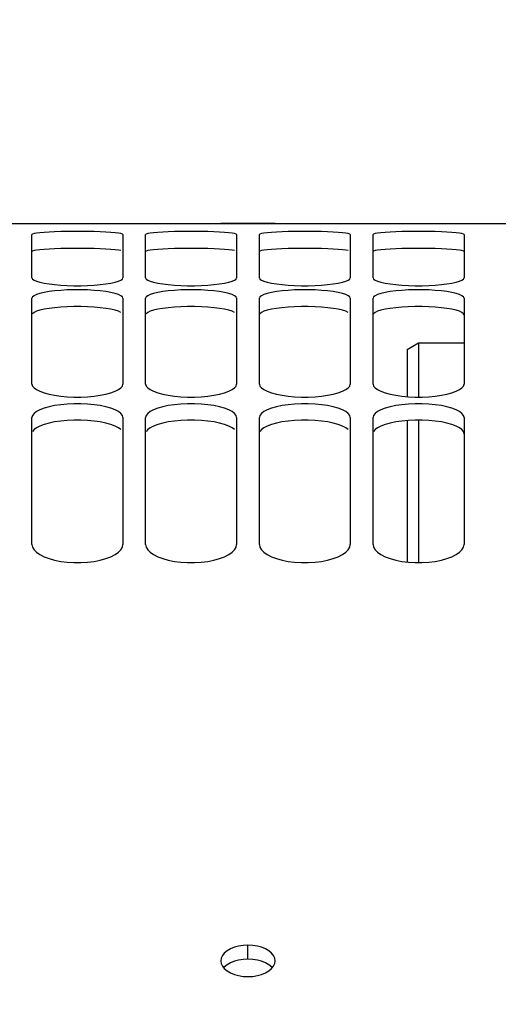
# Paper-space layout 'LSA473-8-008_1' of a CAD drawing. Units: millimetres. Extents: x 0 to 594, y 0 to 420.
# Drawn here: x 103 to 114, y 316 to 337 of the extents above; entities that cross this region are included whole.
import ezdxf

# ---------------------------------------------------------------- set-up
doc = ezdxf.new("R2010")
doc.units = ezdxf.units.MM
doc.header["$LTSCALE"] = 32.67
doc.layers.get('0').update_dxf_attribs({"linetype": 'CONTINUOUS'})
doc.layers.add('SOLIDES', color=7, linetype='CONTINUOUS')
doc.styles.get("Standard").update_dxf_attribs({"font": 'txt', "width": 0.85})
doc.dimstyles.new('DIMSTYLE_1', dxfattribs={"dimtxt": 3.5, "dimasz": 3.5, "dimexe": 1.5, "dimexo": 1, "dimgap": 0.875, "dimtad": 1, "dimdec": 4, "dimlfac": 4, "dimtxsty": 'STANDARD', "dimblk": '_FILLED', "dimblk1": '_FILLED', "dimblk2": '_FILLED', "dimcen": 0.09, "dimclrt": 5, "dimadec": 0, "dimazin": 0, "dimtp": 0.8, "dimtm": 0.8, "dimtfac": 1, "dimtdec": 4, "dimtofl": 0, "dimtmove": 0, "dimatfit": 3, "dimldrblk": '_FILLED', "dimfxl": 1, "dimtolj": 1, "dimarcsym": 0})
doc.dimstyles.new('DIMSTYLE_3', dxfattribs={"dimtxt": 3.5, "dimasz": 3.5, "dimexe": 1.5, "dimexo": 1, "dimgap": 0.875, "dimtad": 1, "dimdec": 4, "dimlfac": 4, "dimtxsty": 'STANDARD', "dimblk": '_FILLED', "dimblk1": '_FILLED', "dimblk2": '_FILLED', "dimcen": 0.09, "dimclrt": 5, "dimadec": 0, "dimazin": 0, "dimtp": 0.0001, "dimtm": 0.0001, "dimtfac": 1, "dimtdec": 4, "dimtofl": 0, "dimtmove": 0, "dimatfit": 3, "dimldrblk": '_FILLED', "dimfxl": 1, "dimtolj": 1, "dimarcsym": 0})
doc.dimstyles.new('DIMSTYLE_7', dxfattribs={"dimtxt": 3.5, "dimasz": 3.5, "dimexe": 1.5, "dimexo": 1, "dimgap": 0.875, "dimtad": 1, "dimdec": 0, "dimlfac": 4, "dimtxsty": 'STANDARD', "dimblk": '_FILLED', "dimblk1": '_FILLED', "dimblk2": '_FILLED', "dimcen": 0.09, "dimclrt": 5, "dimadec": 0, "dimazin": 0, "dimtp": 0.0001, "dimtm": 0.0001, "dimtfac": 1, "dimtdec": 0, "dimtofl": 0, "dimtmove": 0, "dimatfit": 3, "dimldrblk": '_FILLED', "dimfxl": 1, "dimtolj": 1, "dimarcsym": 0})

# ---------------------------------------------------------------- blocks, each defined once
blk = doc.blocks.new('_FILLED')
at = {"color": 0, "linetype": 'BYBLOCK'}
blk.add_solid([(0, 0), (-1, 0.2143), (-1, -0.2143)], dxfattribs=at)
blk = doc.blocks.new('*D0')
at = {"color": 2, "linetype": 'CONTINUOUS'}
for p, q in [((71.615, 368.541), (71.615, 369.166)), ((212.657, 368.541), (212.657, 369.166)), ((71.615, 334.629), (71.615, 368.541)), ((212.657, 249.477), (212.657, 368.541)), ((71.615, 367.666), (142.136, 367.666)), ((212.657, 367.666), (142.136, 367.666)), ((71.615, 325.482), (71.615, 330.291))]:
    blk.add_line(p, q, dxfattribs=at)
at = {"color": 2, "linetype": 'CONTINUOUS', "xscale": 3.5, "yscale": 3.5, "zscale": 3.5, "rotation": 180}
blk.add_blockref('_FILLED', (71.615, 367.666), dxfattribs=at)
at = {"color": 2, "linetype": 'CONTINUOUS', "xscale": 3.5, "yscale": 3.5, "zscale": 3.5}
blk.add_blockref('_FILLED', (212.657, 367.666), dxfattribs=at)
at = {"color": 5, "linetype": 'CONTINUOUS', "insert": (142.136, 372.041), "char_height": 3.5, "width": 8.925, "attachment_point": 2, "line_spacing_factor": 0.9}
blk.add_mtext('Xg', dxfattribs=at)
blk = doc.blocks.new('*D28')
at = {"color": 2, "linetype": 'CONTINUOUS'}
for p, q in [((71.615, 350.133), (71.615, 399.166)), ((365.69, 380.59), (365.69, 399.166)), ((71.615, 397.666), (218.653, 397.666)), ((365.69, 397.666), (218.653, 397.666)), ((365.69, 256.922), (365.69, 375.223))]:
    blk.add_line(p, q, dxfattribs=at)
at = {"color": 2, "linetype": 'CONTINUOUS', "xscale": 3.5, "yscale": 3.5, "zscale": 3.5, "rotation": 180}
blk.add_blockref('_FILLED', (71.615, 397.666), dxfattribs=at)
at = {"color": 2, "linetype": 'CONTINUOUS', "xscale": 3.5, "yscale": 3.5, "zscale": 3.5}
blk.add_blockref('_FILLED', (365.69, 397.666), dxfattribs=at)
at = {"color": 5, "linetype": 'CONTINUOUS', "insert": (218.653, 402.041), "char_height": 3.5, "width": 17.85, "attachment_point": 2, "line_spacing_factor": 0.9}
blk.add_mtext('1176', dxfattribs=at)
blk = doc.blocks.new('*D29')
at = {"color": 2, "linetype": 'CONTINUOUS'}
for p, q in [((71.615, 325.482), (71.615, 355.406)), ((154.115, 342.312), (154.115, 355.406)), ((71.615, 353.906), (112.865, 353.906)), ((154.115, 353.906), (112.865, 353.906))]:
    blk.add_line(p, q, dxfattribs=at)
at = {"color": 2, "linetype": 'CONTINUOUS', "xscale": 3.5, "yscale": 3.5, "zscale": 3.5, "rotation": 180}
blk.add_blockref('_FILLED', (71.615, 353.906), dxfattribs=at)
at = {"color": 2, "linetype": 'CONTINUOUS', "xscale": 3.5, "yscale": 3.5, "zscale": 3.5}
blk.add_blockref('_FILLED', (154.115, 353.906), dxfattribs=at)
at = {"color": 5, "linetype": 'CONTINUOUS', "insert": (112.865, 358.281), "char_height": 3.5, "width": 13.3875, "attachment_point": 2, "line_spacing_factor": 0.9}
blk.add_mtext('330', dxfattribs=at)

psp = doc.layouts.new('LSA473-8-008_1')

# ---------------------------------------------------------------- linework, layer by layer
at = {"color": 7, "linetype": 'CONTINUOUS'}
for p, q in [((111.615436, 330.147077), (111.865436, 330.291415)), ((111.865436, 330.291415), (111.865436, 329.101246)), ((111.865436, 330.291415), (112.865436, 330.291415)), ((111.615436, 330.147077), (111.615436, 329.109818)), ((111.615436, 328.584897), (111.615436, 325.477464)), ((111.865436, 328.593587), (111.865436, 325.465608))]:
    psp.add_line(p, q, dxfattribs=at)
at = {"layer": 'SOLIDES', "color": 7, "linetype": 'CONTINUOUS'}
for p, q in [((86.20646, 332.916415), (107.524413, 332.916415)), ((107.524775, 332.916415), (107.515436, 332.916357)), ((107.81828, 332.915423), (107.524775, 332.916415)), ((107.733073, 332.914638), (107.909119, 332.913923)), ((108.008171, 332.915071), (107.81828, 332.915423)), ((107.909119, 332.913923), (108.115436, 332.913638)), ((108.222702, 332.915071), (108.008171, 332.915071)), ((108.115436, 332.913638), (108.321754, 332.913923)), ((108.412593, 332.915423), (108.222702, 332.915071)), ((108.321754, 332.913923), (108.4978, 332.914638)), ((108.706098, 332.916415), (108.412593, 332.915423)), ((108.4978, 332.914638), (108.635829, 332.915517)), ((108.635829, 332.915517), (108.708461, 332.916227)), ((108.715436, 332.916357), (108.706098, 332.916415)), ((108.70646, 332.916415), (116.615436, 332.916415)), ((108.708461, 332.916227), (108.715436, 332.916357)), ((103.365436, 331.716133), (103.365436, 332.670632)), ((105.365436, 332.670632), (105.365436, 331.716133)), ((105.865436, 331.716133), (105.865436, 332.670632)), ((107.865436, 332.670632), (107.865436, 331.716133)), ((108.365436, 331.716133), (108.365436, 332.670632)), ((110.365436, 332.670632), (110.365436, 331.716133)), ((110.865436, 331.716133), (110.865436, 332.670632)), ((112.865436, 332.670632), (112.865436, 331.716133)), ((105.352445, 331.691005), (105.365436, 331.716133)), ((107.852445, 331.691005), (107.865436, 331.716133)), ((110.352445, 331.691005), (110.365436, 331.716133)), ((103.378428, 331.300413), (103.365436, 331.271311)), ((103.365436, 329.384783), (103.365436, 331.271311)), ((105.365436, 331.271311), (105.365436, 329.384783)), ((105.878428, 331.300413), (105.865436, 331.271311)), ((105.865436, 329.384783), (105.865436, 331.271311)), ((107.865436, 331.271311), (107.865436, 329.384783)), ((108.378428, 331.300413), (108.365436, 331.271311)), ((108.365436, 329.384783), (108.365436, 331.271311)), ((110.365436, 331.271311), (110.365436, 329.384783)), ((110.878428, 331.300413), (110.865436, 331.271311)), ((110.865436, 329.384783), (110.865436, 331.271311)), ((112.865436, 331.271311), (112.865436, 329.384783)), ((105.352445, 329.342059), (105.365436, 329.384783)), ((107.852445, 329.342059), (107.865436, 329.384783)), ((110.352445, 329.342059), (110.365436, 329.384783)), ((103.411261, 329.301604), (103.463936, 329.263459)), ((105.266937, 329.263459), (105.319611, 329.301604)), ((105.319611, 329.301604), (105.352445, 329.342059)), ((105.911261, 329.301604), (105.963936, 329.263459)), ((107.766937, 329.263459), (107.819611, 329.301604)), ((107.819611, 329.301604), (107.852445, 329.342059)), ((108.411261, 329.301604), (108.463936, 329.263459)), ((110.266937, 329.263459), (110.319611, 329.301604)), ((110.319611, 329.301604), (110.352445, 329.342059)), ((110.911261, 329.301604), (110.963936, 329.263459)), ((103.463936, 328.78316), (103.411261, 328.742439)), ((105.319611, 328.742439), (105.266937, 328.78316)), ((105.963936, 328.78316), (105.911261, 328.742439)), ((107.819611, 328.742439), (107.766937, 328.78316)), ((108.463936, 328.78316), (108.411261, 328.742439)), ((110.319611, 328.742439), (110.266937, 328.78316)), ((110.963936, 328.78316), (110.911261, 328.742439)), ((103.365436, 325.859968), (103.365436, 328.652222)), ((105.365436, 328.652222), (105.365436, 325.859968)), ((105.865436, 325.859968), (105.865436, 328.652222)), ((107.865436, 328.652222), (107.865436, 325.859968)), ((108.365436, 325.859968), (108.365436, 328.652222)), ((110.365436, 328.652222), (110.365436, 325.859968)), ((110.865436, 325.859968), (110.865436, 328.652222)), ((112.865436, 328.652222), (112.865436, 325.859968)), ((105.352445, 325.800244), (105.365436, 325.859968)), ((107.852445, 325.800244), (107.865436, 325.859968)), ((110.352445, 325.800244), (110.365436, 325.859968)), ((107.909119, 317.041298), (107.81828, 317.01705)), ((108.412593, 317.01705), (108.321754, 317.041298)), ((107.524859, 316.776828), (107.515436, 316.718126)), ((108.706014, 316.659327), (108.715436, 316.718126)), ((108.008171, 316.376642), (108.115436, 316.370558))]:
    psp.add_line(p, q, dxfattribs=at)
at = {"layer": 'SOLIDES', "color": 9, "linetype": 'CONTINUOUS'}
psp.add_line((108.115436, 316.754076), (108.115436, 317.062369), dxfattribs=at)
at = {"layer": 'SOLIDES', "color": 3, "linetype": 'CONTINUOUS'}
psp.add_line((108.222944, 316.748075), (108.115436, 316.754076), dxfattribs=at)
at = {"layer": 'SOLIDES', "color": 7, "linetype": 'CONTINUOUS'}
for points in [[(107.515436, 332.916357), (107.524859, 332.916181), (107.551972, 332.915889), (107.733073, 332.914638)], [(103.863557, 332.730727), (103.741009, 332.725308), (103.632906, 332.718545), (103.5385, 332.710477), (103.463936, 332.701628), (103.411261, 332.692162), (103.378428, 332.681845), (103.365436, 332.670632)], [(104.867316, 332.730727), (104.73107, 332.734952), (104.589513, 332.737771), (104.441899, 332.739129), (104.288974, 332.739129), (104.14136, 332.737771), (103.999803, 332.734952), (103.863557, 332.730727)], [(105.319611, 332.692162), (105.266937, 332.701628), (105.192373, 332.710477), (105.097967, 332.718545), (104.989864, 332.725308), (104.867316, 332.730727)], [(105.365436, 332.670632), (105.352445, 332.681845), (105.319611, 332.692162)], [(106.363557, 332.730727), (106.241009, 332.725308), (106.132906, 332.718545), (106.0385, 332.710477), (105.963936, 332.701628), (105.911261, 332.692162), (105.878428, 332.681845), (105.865436, 332.670632)], [(107.367316, 332.730727), (107.23107, 332.734952), (107.089513, 332.737771), (106.941899, 332.739129), (106.788974, 332.739129), (106.64136, 332.737771), (106.499803, 332.734952), (106.363557, 332.730727)], [(107.819611, 332.692162), (107.766937, 332.701628), (107.692373, 332.710477), (107.597967, 332.718545), (107.489864, 332.725308), (107.367316, 332.730727)], [(107.865436, 332.670632), (107.852445, 332.681845), (107.819611, 332.692162)], [(108.863557, 332.730727), (108.741009, 332.725308), (108.632906, 332.718545), (108.5385, 332.710477), (108.463936, 332.701628), (108.411261, 332.692162), (108.378428, 332.681845), (108.365436, 332.670632)], [(109.867316, 332.730727), (109.73107, 332.734952), (109.589513, 332.737771), (109.441899, 332.739129), (109.288974, 332.739129), (109.14136, 332.737771), (108.999803, 332.734952), (108.863557, 332.730727)], [(110.319611, 332.692162), (110.266937, 332.701628), (110.192373, 332.710477), (110.097967, 332.718545), (109.989864, 332.725308), (109.867316, 332.730727)], [(110.365436, 332.670632), (110.352445, 332.681845), (110.319611, 332.692162)], [(111.363557, 332.730727), (111.241009, 332.725308), (111.132906, 332.718545), (111.0385, 332.710477), (110.963936, 332.701628), (110.911261, 332.692162), (110.878428, 332.681845), (110.865436, 332.670632)], [(112.367316, 332.730727), (112.23107, 332.734952), (112.089513, 332.737771), (111.941899, 332.739129), (111.788974, 332.739129), (111.64136, 332.737771), (111.499803, 332.734952), (111.363557, 332.730727)], [(112.865436, 332.670632), (112.852445, 332.681845), (112.819611, 332.692162), (112.766937, 332.701628), (112.692373, 332.710477), (112.597967, 332.718545), (112.489864, 332.725308), (112.367316, 332.730727)], [(103.365436, 331.716133), (103.378428, 331.691005), (103.411261, 331.66711)], [(103.411261, 331.66711), (103.463936, 331.644492), (103.5385, 331.622704), (103.632906, 331.602263), (103.741009, 331.584681), (103.863557, 331.570281)], [(103.863557, 331.570281), (103.999803, 331.558852), (104.14136, 331.551128), (104.288974, 331.547375), (104.441899, 331.547375), (104.589513, 331.551128), (104.73107, 331.558852), (104.867316, 331.570281)], [(104.867316, 331.570281), (104.989864, 331.584681), (105.097967, 331.602263), (105.192373, 331.622704), (105.266937, 331.644492), (105.319611, 331.66711), (105.352445, 331.691005)], [(105.865436, 331.716133), (105.878428, 331.691005), (105.911261, 331.66711)], [(105.911261, 331.66711), (105.963936, 331.644492), (106.0385, 331.622704), (106.132906, 331.602263), (106.241009, 331.584681), (106.363557, 331.570281)], [(106.363557, 331.570281), (106.499803, 331.558852), (106.64136, 331.551128), (106.788974, 331.547375), (106.941899, 331.547375), (107.089513, 331.551128), (107.23107, 331.558852), (107.367316, 331.570281)], [(107.367316, 331.570281), (107.489864, 331.584681), (107.597967, 331.602263), (107.692373, 331.622704), (107.766937, 331.644492), (107.819611, 331.66711), (107.852445, 331.691005)], [(108.365436, 331.716133), (108.378428, 331.691005), (108.411261, 331.66711)], [(108.411261, 331.66711), (108.463936, 331.644492), (108.5385, 331.622704), (108.632906, 331.602263), (108.741009, 331.584681), (108.863557, 331.570281)], [(108.863557, 331.570281), (108.999803, 331.558852), (109.14136, 331.551128), (109.288974, 331.547375), (109.441899, 331.547375), (109.589513, 331.551128), (109.73107, 331.558852), (109.867316, 331.570281)], [(109.867316, 331.570281), (109.989864, 331.584681), (110.097967, 331.602263), (110.192373, 331.622704), (110.266937, 331.644492), (110.319611, 331.66711), (110.352445, 331.691005)], [(110.865436, 331.716133), (110.878428, 331.691005), (110.911261, 331.66711)], [(110.911261, 331.66711), (110.963936, 331.644492), (111.0385, 331.622704), (111.132906, 331.602263), (111.241009, 331.584681), (111.363557, 331.570281)], [(111.363557, 331.570281), (111.499803, 331.558852), (111.64136, 331.551128), (111.788974, 331.547375), (111.941899, 331.547375), (112.089513, 331.551128), (112.23107, 331.558852), (112.367316, 331.570281)], [(112.367316, 331.570281), (112.489864, 331.584681), (112.597967, 331.602263), (112.692373, 331.622704), (112.766937, 331.644492), (112.819611, 331.66711), (112.852445, 331.691005), (112.865436, 331.716133)], [(103.863557, 331.43286), (103.741009, 331.417671), (103.632906, 331.398908), (103.5385, 331.37679), (103.463936, 331.352846), (103.411261, 331.327577), (103.378428, 331.300413)], [(104.867316, 331.43286), (104.73107, 331.444805), (104.589513, 331.452822), (104.441899, 331.456702), (104.288974, 331.456702), (104.14136, 331.452822), (103.999803, 331.444805), (103.863557, 331.43286)], [(105.319611, 331.327577), (105.266937, 331.352846), (105.192373, 331.37679), (105.097967, 331.398908), (104.989864, 331.417671), (104.867316, 331.43286)], [(106.363557, 331.43286), (106.241009, 331.417671), (106.132906, 331.398908), (106.0385, 331.37679), (105.963936, 331.352846), (105.911261, 331.327577), (105.878428, 331.300413)], [(107.367316, 331.43286), (107.23107, 331.444805), (107.089513, 331.452822), (106.941899, 331.456702), (106.788974, 331.456702), (106.64136, 331.452822), (106.499803, 331.444805), (106.363557, 331.43286)], [(107.819611, 331.327577), (107.766937, 331.352846), (107.692373, 331.37679), (107.597967, 331.398908), (107.489864, 331.417671), (107.367316, 331.43286)], [(108.863557, 331.43286), (108.741009, 331.417671), (108.632906, 331.398908), (108.5385, 331.37679), (108.463936, 331.352846), (108.411261, 331.327577), (108.378428, 331.300413)], [(109.867316, 331.43286), (109.73107, 331.444805), (109.589513, 331.452822), (109.441899, 331.456702), (109.288974, 331.456702), (109.14136, 331.452822), (108.999803, 331.444805), (108.863557, 331.43286)], [(110.319611, 331.327577), (110.266937, 331.352846), (110.192373, 331.37679), (110.097967, 331.398908), (109.989864, 331.417671), (109.867316, 331.43286)], [(111.363557, 331.43286), (111.241009, 331.417671), (111.132906, 331.398908), (111.0385, 331.37679), (110.963936, 331.352846), (110.911261, 331.327577), (110.878428, 331.300413)], [(112.367316, 331.43286), (112.23107, 331.444805), (112.089513, 331.452822), (111.941899, 331.456702), (111.788974, 331.456702), (111.64136, 331.452822), (111.499803, 331.444805), (111.363557, 331.43286)], [(112.865436, 331.271311), (112.852445, 331.300413), (112.819611, 331.327577), (112.766937, 331.352846), (112.692373, 331.37679), (112.597967, 331.398908), (112.489864, 331.417671), (112.367316, 331.43286)], [(105.365436, 331.271311), (105.352445, 331.300413), (105.319611, 331.327577)], [(107.865436, 331.271311), (107.852445, 331.300413), (107.819611, 331.327577)], [(110.365436, 331.271311), (110.352445, 331.300413), (110.319611, 331.327577)], [(103.365436, 329.384783), (103.378428, 329.342059), (103.411261, 329.301604)], [(105.865436, 329.384783), (105.878428, 329.342059), (105.911261, 329.301604)], [(108.365436, 329.384783), (108.378428, 329.342059), (108.411261, 329.301604)], [(110.865436, 329.384783), (110.878428, 329.342059), (110.911261, 329.301604)], [(112.766937, 329.263459), (112.819611, 329.301604), (112.852445, 329.342059), (112.865436, 329.384783)], [(103.463936, 329.263459), (103.5385, 329.22685), (103.632906, 329.19262), (103.741009, 329.163266), (103.863557, 329.139286)], [(104.867316, 329.139286), (104.989864, 329.163266), (105.097967, 329.19262), (105.192373, 329.22685), (105.266937, 329.263459)], [(105.963936, 329.263459), (106.0385, 329.22685), (106.132906, 329.19262), (106.241009, 329.163266), (106.363557, 329.139286)], [(107.367316, 329.139286), (107.489864, 329.163266), (107.597967, 329.19262), (107.692373, 329.22685), (107.766937, 329.263459)], [(108.463936, 329.263459), (108.5385, 329.22685), (108.632906, 329.19262), (108.741009, 329.163266), (108.863557, 329.139286)], [(109.867316, 329.139286), (109.989864, 329.163266), (110.097967, 329.19262), (110.192373, 329.22685), (110.266937, 329.263459)], [(110.963936, 329.263459), (111.0385, 329.22685), (111.132906, 329.19262), (111.241009, 329.163266), (111.363557, 329.139286)], [(112.367316, 329.139286), (112.489864, 329.163266), (112.597967, 329.19262), (112.692373, 329.22685), (112.766937, 329.263459)], [(103.863557, 329.139286), (103.999803, 329.120289), (104.14136, 329.107471), (104.288974, 329.101246), (104.441899, 329.101246), (104.589513, 329.107471), (104.73107, 329.120289), (104.867316, 329.139286)], [(104.867316, 328.912972), (104.73107, 328.93247), (104.589513, 328.945573), (104.441899, 328.95192), (104.288974, 328.95192), (104.14136, 328.945573), (103.999803, 328.93247), (103.863557, 328.912972)], [(106.363557, 329.139286), (106.499803, 329.120289), (106.64136, 329.107471), (106.788974, 329.101246), (106.941899, 329.101246), (107.089513, 329.107471), (107.23107, 329.120289), (107.367316, 329.139286)], [(107.367316, 328.912972), (107.23107, 328.93247), (107.089513, 328.945573), (106.941899, 328.95192), (106.788974, 328.95192), (106.64136, 328.945573), (106.499803, 328.93247), (106.363557, 328.912972)], [(108.863557, 329.139286), (108.999803, 329.120289), (109.14136, 329.107471), (109.288974, 329.101246), (109.441899, 329.101246), (109.589513, 329.107471), (109.73107, 329.120289), (109.867316, 329.139286)], [(109.867316, 328.912972), (109.73107, 328.93247), (109.589513, 328.945573), (109.441899, 328.95192), (109.288974, 328.95192), (109.14136, 328.945573), (108.999803, 328.93247), (108.863557, 328.912972)], [(111.363557, 329.139286), (111.499803, 329.120289), (111.64136, 329.107471), (111.788974, 329.101246), (111.941899, 329.101246), (112.089513, 329.107471), (112.23107, 329.120289), (112.367316, 329.139286)], [(112.367316, 328.912972), (112.23107, 328.93247), (112.089513, 328.945573), (111.941899, 328.95192), (111.788974, 328.95192), (111.64136, 328.945573), (111.499803, 328.93247), (111.363557, 328.912972)], [(103.411261, 328.742439), (103.378428, 328.698807), (103.365436, 328.652222)], [(103.863557, 328.912972), (103.741009, 328.888224), (103.632906, 328.857723), (103.5385, 328.821863), (103.463936, 328.78316)], [(105.266937, 328.78316), (105.192373, 328.821863), (105.097967, 328.857723), (104.989864, 328.888224), (104.867316, 328.912972)], [(105.365436, 328.652222), (105.352445, 328.698807), (105.319611, 328.742439)], [(105.911261, 328.742439), (105.878428, 328.698807), (105.865436, 328.652222)], [(106.363557, 328.912972), (106.241009, 328.888224), (106.132906, 328.857723), (106.0385, 328.821863), (105.963936, 328.78316)], [(107.766937, 328.78316), (107.692373, 328.821863), (107.597967, 328.857723), (107.489864, 328.888224), (107.367316, 328.912972)], [(107.865436, 328.652222), (107.852445, 328.698807), (107.819611, 328.742439)], [(108.411261, 328.742439), (108.378428, 328.698807), (108.365436, 328.652222)], [(108.863557, 328.912972), (108.741009, 328.888224), (108.632906, 328.857723), (108.5385, 328.821863), (108.463936, 328.78316)], [(110.266937, 328.78316), (110.192373, 328.821863), (110.097967, 328.857723), (109.989864, 328.888224), (109.867316, 328.912972)], [(110.365436, 328.652222), (110.352445, 328.698807), (110.319611, 328.742439)], [(110.911261, 328.742439), (110.878428, 328.698807), (110.865436, 328.652222)], [(111.363557, 328.912972), (111.241009, 328.888224), (111.132906, 328.857723), (111.0385, 328.821863), (110.963936, 328.78316)], [(112.766937, 328.78316), (112.692373, 328.821863), (112.597967, 328.857723), (112.489864, 328.888224), (112.367316, 328.912972)], [(112.865436, 328.652222), (112.852445, 328.698807), (112.819611, 328.742439), (112.766937, 328.78316)], [(103.365436, 325.859968), (103.378428, 325.800244), (103.411261, 325.743793)], [(103.411261, 325.743793), (103.463936, 325.690655), (103.5385, 325.639735), (103.632906, 325.592193), (103.741009, 325.551477), (103.863557, 325.51825), (103.999803, 325.491951), (104.14136, 325.474216), (104.288974, 325.465608), (104.441899, 325.465608), (104.589513, 325.474216), (104.73107, 325.491951), (104.867316, 325.51825), (104.989864, 325.551477), (105.097967, 325.592193), (105.192373, 325.639735), (105.266937, 325.690655), (105.319611, 325.743793), (105.352445, 325.800244)], [(105.865436, 325.859968), (105.878428, 325.800244), (105.911261, 325.743793)], [(105.911261, 325.743793), (105.963936, 325.690655), (106.0385, 325.639735), (106.132906, 325.592193), (106.241009, 325.551477), (106.363557, 325.51825), (106.499803, 325.491951), (106.64136, 325.474216), (106.788974, 325.465608), (106.941899, 325.465608), (107.089513, 325.474216), (107.23107, 325.491951), (107.367316, 325.51825), (107.489864, 325.551477), (107.597967, 325.592193), (107.692373, 325.639735), (107.766937, 325.690655), (107.819611, 325.743793), (107.852445, 325.800244)], [(108.365436, 325.859968), (108.378428, 325.800244), (108.411261, 325.743793)], [(108.411261, 325.743793), (108.463936, 325.690655), (108.5385, 325.639735), (108.632906, 325.592193), (108.741009, 325.551477), (108.863557, 325.51825), (108.999803, 325.491951), (109.14136, 325.474216), (109.288974, 325.465608), (109.441899, 325.465608), (109.589513, 325.474216), (109.73107, 325.491951), (109.867316, 325.51825), (109.989864, 325.551477), (110.097967, 325.592193), (110.192373, 325.639735), (110.266937, 325.690655), (110.319611, 325.743793), (110.352445, 325.800244)], [(110.865436, 325.859968), (110.878428, 325.800244), (110.911261, 325.743793)], [(110.911261, 325.743793), (110.963936, 325.690655), (111.0385, 325.639735), (111.132906, 325.592193), (111.241009, 325.551477), (111.363557, 325.51825), (111.499803, 325.491951), (111.64136, 325.474216), (111.788974, 325.465608), (111.941899, 325.465608), (112.089513, 325.474216), (112.23107, 325.491951), (112.367316, 325.51825), (112.489864, 325.551477), (112.597967, 325.592193), (112.692373, 325.639735), (112.766937, 325.690655), (112.819611, 325.743793), (112.852445, 325.800244), (112.865436, 325.859968)], [(108.115436, 317.062369), (108.008171, 317.0564), (107.909119, 317.041298)], [(108.321754, 317.041298), (108.222702, 317.0564), (108.115436, 317.062369)], [(107.595044, 316.889212), (107.551972, 316.835435), (107.524859, 316.776828)], [(107.81828, 317.01705), (107.733073, 316.982163), (107.656079, 316.938082), (107.595044, 316.889212)], [(108.715436, 316.718126), (108.706014, 316.776828), (108.678901, 316.835435), (108.635829, 316.889212), (108.574793, 316.938082), (108.4978, 316.982163), (108.412593, 317.01705)], [(107.515436, 316.718126), (107.524859, 316.659327), (107.551972, 316.600433)], [(108.635829, 316.546223), (108.678901, 316.600433), (108.706014, 316.659327)], [(107.551972, 316.600433), (107.595044, 316.546223), (107.656079, 316.496817), (107.733073, 316.452138), (107.81828, 316.416698)], [(107.81828, 316.416698), (107.909119, 316.392026), (108.008171, 316.376642)], [(108.115436, 316.370558), (108.222702, 316.376642), (108.321754, 316.392026), (108.412593, 316.416698)], [(108.412593, 316.416698), (108.4978, 316.452138), (108.574793, 316.496817), (108.635829, 316.546223)]]:
    psp.add_lwpolyline(points, dxfattribs=at)
at = {"layer": 'SOLIDES', "color": 3, "linetype": 'CONTINUOUS'}
for points in [[(103.862754, 332.356476), (103.740163, 332.351068), (103.632156, 332.344326), (103.53794, 332.336287), (103.463556, 332.327476), (103.411017, 332.318061), (103.378311, 332.307805), (103.365436, 332.296667)], [(104.868119, 332.356476), (104.731738, 332.360699), (104.589983, 332.363515), (104.442077, 332.364872), (104.288796, 332.364872), (104.14089, 332.363515), (103.999135, 332.360699), (103.862754, 332.356476)], [(105.319855, 332.318061), (105.267317, 332.327476), (105.192933, 332.336287), (105.098717, 332.344326), (104.99071, 332.351068), (104.868119, 332.356476)], [(106.362754, 332.356476), (106.240163, 332.351068), (106.132156, 332.344326), (106.03794, 332.336287), (105.963556, 332.327476), (105.911017, 332.318061), (105.878311, 332.307805), (105.865436, 332.296667)], [(107.368119, 332.356476), (107.231738, 332.360699), (107.089983, 332.363515), (106.942077, 332.364872), (106.788796, 332.364872), (106.64089, 332.363515), (106.499135, 332.360699), (106.362754, 332.356476)], [(107.819855, 332.318061), (107.767317, 332.327476), (107.692933, 332.336287), (107.598717, 332.344326), (107.49071, 332.351068), (107.368119, 332.356476)], [(108.862754, 332.356476), (108.740163, 332.351068), (108.632156, 332.344326), (108.53794, 332.336287), (108.463556, 332.327476), (108.411017, 332.318061), (108.378311, 332.307805), (108.365436, 332.296667)], [(109.868119, 332.356476), (109.731738, 332.360699), (109.589983, 332.363515), (109.442077, 332.364872), (109.288796, 332.364872), (109.14089, 332.363515), (108.999135, 332.360699), (108.862754, 332.356476)], [(110.319855, 332.318061), (110.267317, 332.327476), (110.192933, 332.336287), (110.098717, 332.344326), (109.99071, 332.351068), (109.868119, 332.356476)], [(111.362754, 332.356476), (111.240163, 332.351068), (111.132156, 332.344326), (111.03794, 332.336287), (110.963556, 332.327476), (110.911017, 332.318061), (110.878311, 332.307805), (110.865436, 332.296667)], [(112.368119, 332.356476), (112.231738, 332.360699), (112.089983, 332.363515), (111.942077, 332.364872), (111.788796, 332.364872), (111.64089, 332.363515), (111.499135, 332.360699), (111.362754, 332.356476)], [(112.865436, 332.296667), (112.852562, 332.307805), (112.819855, 332.318061), (112.767317, 332.327476), (112.692933, 332.336287), (112.598717, 332.344326), (112.49071, 332.351068), (112.368119, 332.356476)], [(103.862754, 331.064012), (103.740163, 331.048854), (103.632156, 331.03015), (103.53794, 331.008112), (103.463556, 330.984276), (103.411017, 330.959143), (103.378311, 330.932142)], [(104.868119, 331.064012), (104.731738, 331.075948), (104.589983, 331.08396), (104.442077, 331.087835), (104.288796, 331.087835), (104.14089, 331.08396), (103.999135, 331.075948), (103.862754, 331.064012)], [(105.319855, 330.959143), (105.267317, 330.984276), (105.192933, 331.008112), (105.098717, 331.03015), (104.99071, 331.048854), (104.868119, 331.064012)], [(106.362754, 331.064012), (106.240163, 331.048854), (106.132156, 331.03015), (106.03794, 331.008112), (105.963556, 330.984276), (105.911017, 330.959143), (105.878311, 330.932142)], [(107.368119, 331.064012), (107.231738, 331.075948), (107.089983, 331.08396), (106.942077, 331.087835), (106.788796, 331.087835), (106.64089, 331.08396), (106.499135, 331.075948), (106.362754, 331.064012)], [(107.819855, 330.959143), (107.767317, 330.984276), (107.692933, 331.008112), (107.598717, 331.03015), (107.49071, 331.048854), (107.368119, 331.064012)], [(108.862754, 331.064012), (108.740163, 331.048854), (108.632156, 331.03015), (108.53794, 331.008112), (108.463556, 330.984276), (108.411017, 330.959143), (108.378311, 330.932142)], [(109.868119, 331.064012), (109.731738, 331.075948), (109.589983, 331.08396), (109.442077, 331.087835), (109.288796, 331.087835), (109.14089, 331.08396), (108.999135, 331.075948), (108.862754, 331.064012)], [(110.319855, 330.959143), (110.267317, 330.984276), (110.192933, 331.008112), (110.098717, 331.03015), (109.99071, 331.048854), (109.868119, 331.064012)], [(111.362754, 331.064012), (111.240163, 331.048854), (111.132156, 331.03015), (111.03794, 331.008112), (110.963556, 330.984276), (110.911017, 330.959143), (110.878311, 330.932142)], [(112.368119, 331.064012), (112.231738, 331.075948), (112.089983, 331.08396), (111.942077, 331.087835), (111.788796, 331.087835), (111.64089, 331.08396), (111.499135, 331.075948), (111.362754, 331.064012)], [(112.865436, 330.903233), (112.852562, 330.932142), (112.819855, 330.959143), (112.767317, 330.984276), (112.692933, 331.008112), (112.598717, 331.03015), (112.49071, 331.048854), (112.368119, 331.064012)], [(103.862754, 328.554671), (103.740163, 328.529974), (103.632156, 328.499568), (103.53794, 328.46384), (103.463556, 328.42531), (103.411017, 328.384809), (103.378311, 328.341441)], [(104.868119, 328.554671), (104.731738, 328.574152), (104.589983, 328.587248), (104.442077, 328.593587), (104.288796, 328.593587), (104.14089, 328.587248), (103.999135, 328.574152), (103.862754, 328.554671)], [(105.319855, 328.384809), (105.267317, 328.42531), (105.192933, 328.46384), (105.098717, 328.499568), (104.99071, 328.529974), (104.868119, 328.554671)], [(106.362754, 328.554671), (106.240163, 328.529974), (106.132156, 328.499568), (106.03794, 328.46384), (105.963556, 328.42531), (105.911017, 328.384809), (105.878311, 328.341441)], [(107.368119, 328.554671), (107.231738, 328.574152), (107.089983, 328.587248), (106.942077, 328.593587), (106.788796, 328.593587), (106.64089, 328.587248), (106.499135, 328.574152), (106.362754, 328.554671)], [(107.819855, 328.384809), (107.767317, 328.42531), (107.692933, 328.46384), (107.598717, 328.499568), (107.49071, 328.529974), (107.368119, 328.554671)], [(108.862754, 328.554671), (108.740163, 328.529974), (108.632156, 328.499568), (108.53794, 328.46384), (108.463556, 328.42531), (108.411017, 328.384809), (108.378311, 328.341441)], [(109.868119, 328.554671), (109.731738, 328.574152), (109.589983, 328.587248), (109.442077, 328.593587), (109.288796, 328.593587), (109.14089, 328.587248), (108.999135, 328.574152), (108.862754, 328.554671)], [(110.319855, 328.384809), (110.267317, 328.42531), (110.192933, 328.46384), (110.098717, 328.499568), (109.99071, 328.529974), (109.868119, 328.554671)], [(111.362754, 328.554671), (111.240163, 328.529974), (111.132156, 328.499568), (111.03794, 328.46384), (110.963556, 328.42531), (110.911017, 328.384809), (110.878311, 328.341441)], [(112.368119, 328.554671), (112.231738, 328.574152), (112.089983, 328.587248), (111.942077, 328.593587), (111.788796, 328.593587), (111.64089, 328.587248), (111.499135, 328.574152), (111.362754, 328.554671)], [(112.865436, 328.295164), (112.852562, 328.341441), (112.819855, 328.384809), (112.767317, 328.42531), (112.692933, 328.46384), (112.598717, 328.499568), (112.49071, 328.529974), (112.368119, 328.554671)], [(108.115436, 316.754076), (108.007929, 316.748075), (107.908713, 316.732983), (107.817789, 316.708789), (107.732599, 316.673991), (107.655701, 316.630043), (107.594769, 316.581369)], [(108.650004, 316.564064), (108.636104, 316.581369), (108.575172, 316.630043), (108.498274, 316.673991), (108.413084, 316.708789), (108.32216, 316.732983), (108.222944, 316.748075)]]:
    psp.add_lwpolyline(points, dxfattribs=at)

# ---------------------------------------------------------------- dimensions: what is measured, and where the dimension line sits
at = {"color": 2, "linetype": 'CONTINUOUS'}
for base, p1, p2, dimstyle, picture, middle in [((365.690436, 397.666415), (71.615436, 349.133031), (365.690436, 255.92249), 'DIMSTYLE_7', '*D28', (219.024811, 397.666415)), ((154.115436, 353.905976), (71.615436, 324.482031), (154.115436, 341.312415), 'DIMSTYLE_3', '*D29', (112.865434, 353.905976))]:
    dim = psp.add_linear_dim(base=base, p1=p1, p2=p2, dimstyle=dimstyle, dxfattribs=at)
    dim.commit()
    dim.dimension.update_dxf_attribs({"geometry": picture, "text_midpoint": middle, "dimtype": 160})
dim = psp.add_linear_dim(base=(71.615436, 367.666415), p1=(212.656953, 248.477411), p2=(71.615436, 324.482031), angle=180, text='Xg', dimstyle='DIMSTYLE_1', dxfattribs=at)
dim.commit()
dim.dimension.update_dxf_attribs({"geometry": '*D0', "text_midpoint": (142.136194, 367.666415), "dimtype": 160})

doc.saveas('drawing.dxf')
